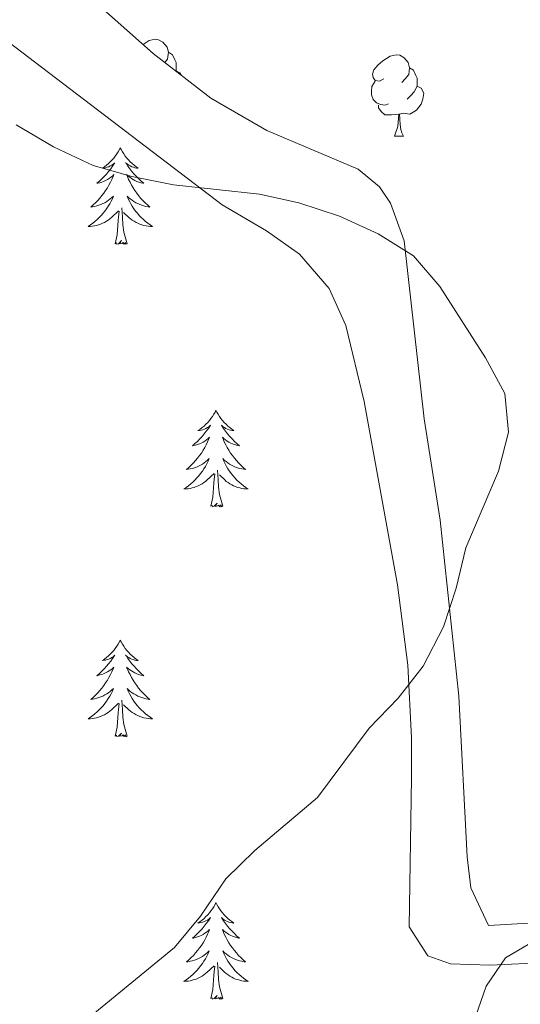
# Model space of a CAD drawing. Units: metres. Extents: x 617435 to 621940, y 4692013 to 4695059.
# Drawn here: x 618390 to 618452, y 4693705 to 4693827 of the extents above; entities that cross this region are included whole.
import ezdxf

# ---------------------------------------------------------------- set-up
doc = ezdxf.new("R2010")
doc.units = ezdxf.units.M
doc.header["$MEASUREMENT"] = 0
for name, color, linetype, lineweight in [('Level 35', 92, 'Continuous', 0), ('Level 36', 19, 'Continuous', 40), ('Level 5', 36, 'Continuous', 0)]:
    doc.layers.add(name, color=color, linetype=linetype, lineweight=lineweight)

msp = doc.modelspace()

# ---------------------------------------------------------------- linework, layer by layer
at = {"layer": 'Level 35', "color": 92, "linetype": 'Continuous', "lineweight": 0, "ltscale": 0.5}
for points in [[(618324.32, 4693870.09, 416.13), (618326.43, 4693869.13, 416.62), (618336.01, 4693865.75, 418.06), (618340.28, 4693863.25, 418.65), (618344.42, 4693859.89, 419.26), (618359.39, 4693846.74, 421.28), (618366.99, 4693840.28, 421.96), (618414.76, 4693803.88, 424.01), (618420.26, 4693800.68, 424.01), (618424.33, 4693797.78, 424.01), (618427.96, 4693793.56, 424.01), (618430.03, 4693788.98, 424.01), (618432.32, 4693779.57, 423.95), (618436.41, 4693756.94, 423.73), (618437.71, 4693747.05, 423.58), (618438.14, 4693738.04, 423.26), (618438.15, 4693733.09, 422.71), (618437.84, 4693714.74, 419.4), (618440.15, 4693711.14, 418), (618442.98, 4693710.17, 417.13), (618447.8, 4693709.99, 415.86), (618454.92, 4693710.31, 414.71)], [(618452.65, 4693715.18, 420.62), (618447.66, 4693714.9, 421.09), (618445.47, 4693719.54, 421.76), (618445.01, 4693723.37, 422.28), (618443.97, 4693743.2, 424.71), (618441.67, 4693764.92, 426.2), (618439.7, 4693777.44, 426.73), (618437.25, 4693799.42, 426.36), (618435.57, 4693804.07, 426.14), (618434.18, 4693806.1, 426.03), (618431.55, 4693808.29, 425.93), (618420.28, 4693813.07, 425.93), (618413.36, 4693817.04, 425.96), (618406.26, 4693822.55, 425.96), (618395.04, 4693832.52, 425.74)]]:
    msp.add_polyline3d(points, dxfattribs=at)
at = {"layer": 'Level 36', "color": 92, "linetype": 'Continuous', "lineweight": 0}
for points in [[(618405.01, 4693823.66), (618405.75, 4693824.15), (618406.5, 4693824.31), (618406.92, 4693824.25), (618407.45, 4693823.94), (618407.98, 4693823.35), (618408.14, 4693822.71), (618408.03, 4693821.86), (618407.69, 4693821.44)], [(618408.14, 4693822.71), (618408.62, 4693822.4), (618408.93, 4693821.76), (618409.09, 4693821.44), (618409.09, 4693820.86), (618409.09, 4693820.43), (618409.06, 4693820.38)], [(618434.73, 4693819.43), (618434.2, 4693819.16), (618433.67, 4693819.22), (618433.4, 4693819.59), (618433.35, 4693820.01), (618433.51, 4693820.53), (618433.99, 4693821.13), (618434.62, 4693821.66), (618435.52, 4693822.24), (618436.27, 4693822.4), (618436.69, 4693822.35), (618437.22, 4693822.03), (618437.75, 4693821.45), (618437.91, 4693820.81), (618437.8, 4693819.96), (618437.38, 4693819.43), (618436.96, 4693819)], [(618409.09, 4693820.43), (618409.55, 4693820.18), (618409.73, 4693819.86)], [(618437.91, 4693820.81), (618438.39, 4693820.49), (618438.7, 4693819.85), (618438.86, 4693819.53), (618438.86, 4693818.95), (618438.86, 4693818.53), (618438.49, 4693817.84), (618438.07, 4693817.36), (618437.59, 4693816.94)], [(618435.31, 4693816.35), (618434.89, 4693816.19), (618434.3, 4693816.25), (618433.83, 4693816.46), (618433.4, 4693816.88), (618433.19, 4693817.47), (618433.19, 4693817.89), (618433.24, 4693818.47), (618433.67, 4693819.16)], [(618438.86, 4693818.53), (618439.32, 4693818.28), (618439.66, 4693817.66), (618439.55, 4693816.94), (618439.34, 4693816.3), (618438.76, 4693815.56), (618437.96, 4693815.08), (618437.11, 4693815.18), (618436.68, 4693815.05)], [(618436.57, 4693815.05), (618435.68, 4693814.97), (618434.84, 4693814.97), (618434.41, 4693815.4), (618434.09, 4693815.87), (618434.09, 4693816.19)], [(618436.03, 4693812.37), (618436.46, 4693813.53), (618436.57, 4693815.05), (618436.68, 4693815.05), (618436.72, 4693814.47), (618436.75, 4693813.78), (618436.82, 4693813.17), (618436.94, 4693812.77), (618437.15, 4693812.37)], [(618436.03, 4693812.37), (618437.15, 4693812.37)], [(618402.18, 4693810.92), (618402.07, 4693810.7), (618401.92, 4693810.42), (618401.75, 4693810.16), (618401.57, 4693809.9), (618401.37, 4693809.65), (618401.17, 4693809.41), (618400.95, 4693809.19), (618400.72, 4693808.97), (618400.48, 4693808.77), (618400.23, 4693808.58), (618399.97, 4693808.4), (618400.17, 4693808.42), (618400.37, 4693808.46), (618400.57, 4693808.52), (618400.76, 4693808.58), (618400.95, 4693808.67), (618401.13, 4693808.77), (618401.31, 4693808.88), (618401.51, 4693809.07), (618401.47, 4693809.01), (618401.24, 4693808.66), (618401, 4693808.33), (618400.74, 4693808), (618400.47, 4693807.68), (618400.19, 4693807.38), (618399.9, 4693807.08), (618399.6, 4693806.8), (618399.29, 4693806.53), (618399.41, 4693806.55), (618399.65, 4693806.61), (618399.9, 4693806.68), (618400.13, 4693806.77), (618400.36, 4693806.88), (618400.59, 4693806.99), (618400.8, 4693807.12), (618401.01, 4693807.27), (618401.21, 4693807.43), (618401.39, 4693807.6), (618401.31, 4693807.38), (618401.15, 4693807.01), (618400.98, 4693806.66), (618400.79, 4693806.31), (618400.59, 4693805.97), (618400.38, 4693805.64), (618400.15, 4693805.32), (618399.92, 4693805.01), (618399.67, 4693804.7), (618399.4, 4693804.41), (618399.13, 4693804.13), (618398.84, 4693803.86), (618398.54, 4693803.6), (618398.74, 4693803.63), (618399.01, 4693803.68), (618399.27, 4693803.74), (618399.53, 4693803.82), (618399.78, 4693803.91), (618400.03, 4693804.02), (618400.27, 4693804.14), (618400.51, 4693804.28), (618400.73, 4693804.43), (618400.95, 4693804.6), (618401.15, 4693804.77), (618401.35, 4693804.96), (618401.21, 4693804.63)], [(618402.18, 4693810.92), (618402.29, 4693810.7), (618402.45, 4693810.42), (618402.62, 4693810.16), (618402.8, 4693809.9), (618402.99, 4693809.65), (618403.2, 4693809.41), (618403.42, 4693809.19), (618403.65, 4693808.97), (618403.89, 4693808.77), (618404.14, 4693808.58), (618404.4, 4693808.4), (618404.2, 4693808.42), (618404, 4693808.46), (618403.8, 4693808.52), (618403.6, 4693808.58), (618403.41, 4693808.67), (618403.23, 4693808.77), (618403.06, 4693808.88), (618402.85, 4693809.07), (618402.9, 4693809.01), (618403.13, 4693808.66), (618403.37, 4693808.33), (618403.63, 4693808), (618403.89, 4693807.68), (618404.17, 4693807.38), (618404.47, 4693807.08), (618404.77, 4693806.8), (618405.08, 4693806.53), (618404.96, 4693806.55), (618404.71, 4693806.61), (618404.47, 4693806.68), (618404.23, 4693806.77), (618404, 4693806.88), (618403.78, 4693806.99), (618403.56, 4693807.12), (618403.36, 4693807.27), (618403.16, 4693807.43), (618402.97, 4693807.6), (618403.06, 4693807.38), (618403.22, 4693807.01), (618403.39, 4693806.66), (618403.57, 4693806.31), (618403.77, 4693805.97), (618403.98, 4693805.64), (618404.21, 4693805.32), (618404.45, 4693805.01), (618404.7, 4693804.7), (618404.97, 4693804.41), (618405.24, 4693804.13), (618405.53, 4693803.86), (618405.82, 4693803.6), (618405.63, 4693803.63), (618405.36, 4693803.68), (618405.1, 4693803.74), (618404.84, 4693803.82), (618404.58, 4693803.91), (618404.34, 4693804.02), (618404.09, 4693804.14), (618403.86, 4693804.28), (618403.64, 4693804.43), (618403.42, 4693804.6), (618403.21, 4693804.77), (618403.02, 4693804.96), (618403.16, 4693804.63)], [(618401.21, 4693804.63), (618401.05, 4693804.31), (618400.88, 4693804), (618400.7, 4693803.69), (618400.5, 4693803.4), (618400.29, 4693803.11), (618400.07, 4693802.83), (618399.83, 4693802.56), (618399.59, 4693802.3), (618399.33, 4693802.06), (618399.06, 4693801.82), (618398.78, 4693801.6), (618398.49, 4693801.39), (618398.2, 4693801.2), (618398.47, 4693801.21), (618398.73, 4693801.24), (618398.99, 4693801.28), (618399.25, 4693801.33), (618399.51, 4693801.41), (618399.76, 4693801.49), (618400, 4693801.6), (618400.24, 4693801.71), (618400.47, 4693801.84), (618400.69, 4693801.99), (618400.9, 4693802.15), (618401.11, 4693802.32), (618401.95, 4693803.12)], [(618403.16, 4693804.63), (618403.31, 4693804.31), (618403.48, 4693804), (618403.67, 4693803.69), (618403.86, 4693803.4), (618404.07, 4693803.11), (618404.3, 4693802.83), (618404.53, 4693802.56), (618404.78, 4693802.3), (618405.04, 4693802.06), (618405.31, 4693801.82), (618405.58, 4693801.6), (618405.87, 4693801.39), (618406.16, 4693801.2), (618405.9, 4693801.21), (618405.63, 4693801.24), (618405.37, 4693801.28), (618405.11, 4693801.33), (618404.86, 4693801.41), (618404.61, 4693801.49), (618404.37, 4693801.6), (618404.13, 4693801.71), (618403.9, 4693801.84), (618403.67, 4693801.99), (618403.46, 4693802.15), (618403.26, 4693802.32), (618402.6, 4693802.94)], [(618401.56, 4693799.07), (618401.81, 4693800.18), (618401.92, 4693801.93), (618401.97, 4693802.36), (618402.03, 4693803.08)], [(618403.03, 4693799.07), (618402.61, 4693800.51), (618402.51, 4693801.41), (618402.47, 4693802.36), (618402.37, 4693803.52)], [(618403.03, 4693799.07), (618402.86, 4693799), (618402.84, 4693799.24), (618402.65, 4693799.02), (618402.53, 4693799.22), (618402.41, 4693799.11), (618402.14, 4693799.06), (618402.33, 4693799.45), (618401.95, 4693799.07), (618401.76, 4693799.02), (618401.72, 4693799.18), (618401.56, 4693799.07)], [(618414, 4693778.5), (618413.89, 4693778.28), (618413.73, 4693778.01), (618413.57, 4693777.74), (618413.38, 4693777.49), (618413.19, 4693777.24), (618412.98, 4693777), (618412.76, 4693776.78), (618412.53, 4693776.56), (618412.29, 4693776.36), (618412.04, 4693776.16), (618411.78, 4693775.99), (618411.98, 4693776.01), (618412.19, 4693776.05), (618412.38, 4693776.1), (618412.58, 4693776.17), (618412.77, 4693776.26), (618412.95, 4693776.36), (618413.12, 4693776.47), (618413.33, 4693776.66), (618413.29, 4693776.59), (618413.06, 4693776.25), (618412.81, 4693775.91), (618412.56, 4693775.59), (618412.29, 4693775.27), (618412.01, 4693774.97), (618411.72, 4693774.67), (618411.41, 4693774.39), (618411.1, 4693774.12), (618411.23, 4693774.14), (618411.47, 4693774.2), (618411.71, 4693774.27), (618411.95, 4693774.36), (618412.18, 4693774.46), (618412.4, 4693774.58), (618412.62, 4693774.71), (618412.83, 4693774.86), (618413.02, 4693775.01), (618413.21, 4693775.18), (618413.12, 4693774.96), (618412.97, 4693774.6), (618412.8, 4693774.25), (618412.61, 4693773.9), (618412.41, 4693773.56), (618412.2, 4693773.23), (618411.97, 4693772.91), (618411.73, 4693772.6), (618411.48, 4693772.29), (618411.22, 4693772), (618410.94, 4693771.72), (618410.66, 4693771.45), (618410.36, 4693771.19), (618410.55, 4693771.22), (618410.82, 4693771.26), (618411.09, 4693771.33), (618411.34, 4693771.4), (618411.6, 4693771.5), (618411.85, 4693771.61), (618412.09, 4693771.73), (618412.32, 4693771.87), (618412.55, 4693772.02), (618412.76, 4693772.18), (618412.97, 4693772.36), (618413.16, 4693772.55), (618413.02, 4693772.22)], [(618414, 4693778.5), (618414.11, 4693778.28), (618414.27, 4693778.01), (618414.43, 4693777.74), (618414.62, 4693777.49), (618414.81, 4693777.24), (618415.02, 4693777), (618415.24, 4693776.78), (618415.47, 4693776.56), (618415.71, 4693776.36), (618415.96, 4693776.16), (618416.22, 4693775.99), (618416.02, 4693776.01), (618415.81, 4693776.05), (618415.62, 4693776.1), (618415.42, 4693776.17), (618415.23, 4693776.26), (618415.05, 4693776.36), (618414.88, 4693776.47), (618414.67, 4693776.66), (618414.71, 4693776.59), (618414.94, 4693776.25), (618415.19, 4693775.91), (618415.44, 4693775.59), (618415.71, 4693775.27), (618415.99, 4693774.97), (618416.28, 4693774.67), (618416.59, 4693774.39), (618416.9, 4693774.12), (618416.77, 4693774.14), (618416.53, 4693774.2), (618416.29, 4693774.27), (618416.05, 4693774.36), (618415.82, 4693774.46), (618415.6, 4693774.58), (618415.38, 4693774.71), (618415.17, 4693774.86), (618414.98, 4693775.01), (618414.79, 4693775.18), (618414.88, 4693774.96), (618415.03, 4693774.6), (618415.2, 4693774.25), (618415.39, 4693773.9), (618415.59, 4693773.56), (618415.8, 4693773.23), (618416.03, 4693772.91), (618416.27, 4693772.6), (618416.52, 4693772.29), (618416.78, 4693772), (618417.06, 4693771.72), (618417.34, 4693771.45), (618417.64, 4693771.19), (618417.45, 4693771.22), (618417.18, 4693771.26), (618416.91, 4693771.33), (618416.66, 4693771.4), (618416.4, 4693771.5), (618416.15, 4693771.61), (618415.91, 4693771.73), (618415.68, 4693771.87), (618415.45, 4693772.02), (618415.24, 4693772.18), (618415.03, 4693772.36), (618414.84, 4693772.55), (618414.98, 4693772.22)], [(618413.02, 4693772.22), (618412.87, 4693771.9), (618412.7, 4693771.58), (618412.52, 4693771.28), (618412.32, 4693770.98), (618412.11, 4693770.69), (618411.89, 4693770.42), (618411.65, 4693770.15), (618411.41, 4693769.89), (618411.15, 4693769.64), (618410.88, 4693769.41), (618410.6, 4693769.19), (618410.31, 4693768.98), (618410.02, 4693768.79), (618410.29, 4693768.8), (618410.55, 4693768.82), (618410.81, 4693768.86), (618411.07, 4693768.92), (618411.32, 4693768.99), (618411.57, 4693769.08), (618411.82, 4693769.18), (618412.06, 4693769.3), (618412.29, 4693769.43), (618412.51, 4693769.58), (618412.72, 4693769.73), (618412.92, 4693769.9), (618413.77, 4693770.7)], [(618414.98, 4693772.22), (618415.13, 4693771.9), (618415.3, 4693771.58), (618415.48, 4693771.28), (618415.68, 4693770.98), (618415.89, 4693770.69), (618416.11, 4693770.42), (618416.35, 4693770.15), (618416.59, 4693769.89), (618416.85, 4693769.64), (618417.12, 4693769.41), (618417.4, 4693769.19), (618417.69, 4693768.98), (618417.98, 4693768.79), (618417.71, 4693768.8), (618417.45, 4693768.82), (618417.19, 4693768.86), (618416.93, 4693768.92), (618416.68, 4693768.99), (618416.43, 4693769.08), (618416.18, 4693769.18), (618415.94, 4693769.3), (618415.71, 4693769.43), (618415.49, 4693769.58), (618415.28, 4693769.73), (618415.08, 4693769.9), (618414.42, 4693770.52)], [(618413.38, 4693766.65), (618413.63, 4693767.77), (618413.74, 4693769.51), (618413.79, 4693769.95), (618413.85, 4693770.67)], [(618414.85, 4693766.65), (618414.42, 4693768.09), (618414.33, 4693769), (618414.29, 4693769.95), (618414.18, 4693771.11)], [(618414.85, 4693766.65), (618414.68, 4693766.58), (618414.66, 4693766.82), (618414.47, 4693766.6), (618414.35, 4693766.8), (618414.23, 4693766.7), (618413.96, 4693766.64), (618414.15, 4693767.04), (618413.77, 4693766.66), (618413.58, 4693766.6), (618413.54, 4693766.76), (618413.38, 4693766.65)], [(618402.18, 4693750.12), (618402.07, 4693749.9), (618401.92, 4693749.62), (618401.75, 4693749.36), (618401.57, 4693749.1), (618401.37, 4693748.86), (618401.17, 4693748.62), (618400.95, 4693748.39), (618400.72, 4693748.18), (618400.48, 4693747.97), (618400.23, 4693747.78), (618399.97, 4693747.6), (618400.17, 4693747.63), (618400.37, 4693747.66), (618400.57, 4693747.72), (618400.76, 4693747.79), (618400.95, 4693747.87), (618401.13, 4693747.97), (618401.31, 4693748.08), (618401.51, 4693748.28), (618401.47, 4693748.21), (618401.24, 4693747.86), (618401, 4693747.53), (618400.74, 4693747.2), (618400.47, 4693746.89), (618400.19, 4693746.58), (618399.9, 4693746.29), (618399.6, 4693746), (618399.29, 4693745.73), (618399.41, 4693745.76), (618399.65, 4693745.82), (618399.9, 4693745.89), (618400.13, 4693745.98), (618400.36, 4693746.08), (618400.59, 4693746.2), (618400.8, 4693746.33), (618401.01, 4693746.47), (618401.21, 4693746.63), (618401.39, 4693746.8), (618401.31, 4693746.58), (618401.15, 4693746.22), (618400.98, 4693745.86), (618400.79, 4693745.52), (618400.59, 4693745.18), (618400.38, 4693744.84), (618400.15, 4693744.52), (618399.92, 4693744.21), (618399.67, 4693743.91), (618399.4, 4693743.62), (618399.13, 4693743.34), (618398.84, 4693743.06), (618398.54, 4693742.81), (618398.74, 4693742.83), (618399.01, 4693742.88), (618399.27, 4693742.94), (618399.53, 4693743.02), (618399.78, 4693743.12), (618400.03, 4693743.22), (618400.27, 4693743.35), (618400.51, 4693743.48), (618400.73, 4693743.63), (618400.95, 4693743.8), (618401.15, 4693743.97), (618401.35, 4693744.16), (618401.21, 4693743.84)], [(618402.18, 4693750.12), (618402.29, 4693749.9), (618402.45, 4693749.62), (618402.62, 4693749.36), (618402.8, 4693749.1), (618402.99, 4693748.85), (618403.2, 4693748.62), (618403.42, 4693748.39), (618403.65, 4693748.17), (618403.89, 4693747.97), (618404.14, 4693747.78), (618404.4, 4693747.6), (618404.2, 4693747.62), (618404, 4693747.66), (618403.8, 4693747.72), (618403.6, 4693747.79), (618403.41, 4693747.87), (618403.23, 4693747.97), (618403.06, 4693748.08), (618402.85, 4693748.27), (618402.9, 4693748.21), (618403.13, 4693747.86), (618403.37, 4693747.53), (618403.63, 4693747.2), (618403.89, 4693746.89), (618404.17, 4693746.58), (618404.47, 4693746.29), (618404.77, 4693746), (618405.08, 4693745.73), (618404.96, 4693745.76), (618404.71, 4693745.81), (618404.47, 4693745.89), (618404.23, 4693745.98), (618404, 4693746.08), (618403.78, 4693746.2), (618403.56, 4693746.33), (618403.36, 4693746.47), (618403.16, 4693746.63), (618402.97, 4693746.8), (618403.06, 4693746.58), (618403.22, 4693746.22), (618403.39, 4693745.86), (618403.57, 4693745.52), (618403.77, 4693745.18), (618403.98, 4693744.84), (618404.21, 4693744.52), (618404.45, 4693744.21), (618404.7, 4693743.91), (618404.97, 4693743.62), (618405.24, 4693743.34), (618405.53, 4693743.06), (618405.82, 4693742.81), (618405.63, 4693742.83), (618405.36, 4693742.88), (618405.1, 4693742.94), (618404.84, 4693743.02), (618404.58, 4693743.12), (618404.34, 4693743.22), (618404.09, 4693743.35), (618403.86, 4693743.48), (618403.64, 4693743.63), (618403.42, 4693743.8), (618403.21, 4693743.97), (618403.02, 4693744.16), (618403.16, 4693743.84)], [(618401.21, 4693743.84), (618401.05, 4693743.51), (618400.88, 4693743.2), (618400.7, 4693742.9), (618400.5, 4693742.6), (618400.29, 4693742.31), (618400.07, 4693742.03), (618399.83, 4693741.76), (618399.59, 4693741.51), (618399.33, 4693741.26), (618399.06, 4693741.03), (618398.78, 4693740.8), (618398.49, 4693740.6), (618398.2, 4693740.4), (618398.47, 4693740.41), (618398.73, 4693740.44), (618398.99, 4693740.48), (618399.25, 4693740.54), (618399.51, 4693740.61), (618399.76, 4693740.7), (618400, 4693740.8), (618400.24, 4693740.92), (618400.47, 4693741.05), (618400.69, 4693741.19), (618400.9, 4693741.35), (618401.11, 4693741.52), (618401.95, 4693742.32)], [(618403.16, 4693743.84), (618403.31, 4693743.51), (618403.48, 4693743.2), (618403.67, 4693742.9), (618403.86, 4693742.6), (618404.07, 4693742.31), (618404.3, 4693742.03), (618404.53, 4693741.76), (618404.78, 4693741.51), (618405.04, 4693741.26), (618405.31, 4693741.03), (618405.58, 4693740.8), (618405.87, 4693740.6), (618406.16, 4693740.4), (618405.9, 4693740.41), (618405.63, 4693740.44), (618405.37, 4693740.48), (618405.11, 4693740.54), (618404.86, 4693740.61), (618404.61, 4693740.7), (618404.37, 4693740.8), (618404.13, 4693740.92), (618403.9, 4693741.05), (618403.67, 4693741.19), (618403.46, 4693741.35), (618403.26, 4693741.52), (618402.6, 4693742.14)], [(618401.56, 4693738.27), (618401.81, 4693739.39), (618401.92, 4693741.13), (618401.97, 4693741.56), (618402.03, 4693742.28)], [(618403.03, 4693738.27), (618402.61, 4693739.71), (618402.51, 4693740.61), (618402.47, 4693741.56), (618402.37, 4693742.73)], [(618403.03, 4693738.27), (618402.86, 4693738.2), (618402.84, 4693738.44), (618402.65, 4693738.22), (618402.53, 4693738.42), (618402.41, 4693738.31), (618402.14, 4693738.26), (618402.33, 4693738.65), (618401.95, 4693738.27), (618401.76, 4693738.22), (618401.72, 4693738.38), (618401.56, 4693738.27)], [(618414, 4693717.71), (618413.89, 4693717.49), (618413.73, 4693717.21), (618413.57, 4693716.95), (618413.38, 4693716.69), (618413.19, 4693716.44), (618412.98, 4693716.2), (618412.76, 4693715.98), (618412.53, 4693715.76), (618412.29, 4693715.56), (618412.04, 4693715.37), (618411.78, 4693715.19), (618411.98, 4693715.21), (618412.18, 4693715.25), (618412.38, 4693715.31), (618412.58, 4693715.38), (618412.77, 4693715.46), (618412.95, 4693715.56), (618413.12, 4693715.67), (618413.33, 4693715.86), (618413.29, 4693715.8), (618413.06, 4693715.45), (618412.81, 4693715.12), (618412.56, 4693714.79), (618412.29, 4693714.47), (618412.01, 4693714.17), (618411.72, 4693713.88), (618411.41, 4693713.59), (618411.1, 4693713.32), (618411.23, 4693713.34), (618411.47, 4693713.4), (618411.71, 4693713.48), (618411.95, 4693713.56), (618412.18, 4693713.67), (618412.4, 4693713.78), (618412.62, 4693713.92), (618412.83, 4693714.06), (618413.02, 4693714.22), (618413.21, 4693714.39), (618413.12, 4693714.16), (618412.97, 4693713.8), (618412.79, 4693713.45), (618412.61, 4693713.1), (618412.41, 4693712.76), (618412.2, 4693712.43), (618411.97, 4693712.11), (618411.73, 4693711.8), (618411.48, 4693711.5), (618411.22, 4693711.2), (618410.94, 4693710.92), (618410.65, 4693710.65), (618410.36, 4693710.39), (618410.55, 4693710.42), (618410.82, 4693710.47), (618411.08, 4693710.53), (618411.34, 4693710.61), (618411.6, 4693710.7), (618411.85, 4693710.81), (618412.09, 4693710.93), (618412.32, 4693711.07), (618412.55, 4693711.22), (618412.76, 4693711.38), (618412.97, 4693711.56), (618413.16, 4693711.75), (618413.02, 4693711.42)], [(618414, 4693717.71), (618414.11, 4693717.49), (618414.27, 4693717.21), (618414.43, 4693716.95), (618414.61, 4693716.69), (618414.81, 4693716.44), (618415.02, 4693716.2), (618415.23, 4693715.98), (618415.47, 4693715.76), (618415.71, 4693715.56), (618415.96, 4693715.37), (618416.22, 4693715.19), (618416.02, 4693715.21), (618415.81, 4693715.25), (618415.61, 4693715.31), (618415.42, 4693715.38), (618415.23, 4693715.46), (618415.05, 4693715.56), (618414.88, 4693715.67), (618414.67, 4693715.86), (618414.71, 4693715.8), (618414.94, 4693715.45), (618415.19, 4693715.12), (618415.44, 4693714.79), (618415.71, 4693714.47), (618415.99, 4693714.17), (618416.28, 4693713.88), (618416.58, 4693713.59), (618416.9, 4693713.32), (618416.77, 4693713.34), (618416.53, 4693713.4), (618416.29, 4693713.48), (618416.05, 4693713.56), (618415.82, 4693713.67), (618415.59, 4693713.78), (618415.38, 4693713.92), (618415.17, 4693714.06), (618414.97, 4693714.22), (618414.79, 4693714.39), (618414.88, 4693714.16), (618415.03, 4693713.8), (618415.2, 4693713.45), (618415.39, 4693713.1), (618415.59, 4693712.76), (618415.8, 4693712.43), (618416.03, 4693712.11), (618416.27, 4693711.8), (618416.52, 4693711.5), (618416.78, 4693711.2), (618417.06, 4693710.92), (618417.34, 4693710.65), (618417.64, 4693710.39), (618417.44, 4693710.42), (618417.18, 4693710.47), (618416.91, 4693710.53), (618416.65, 4693710.61), (618416.4, 4693710.7), (618416.15, 4693710.81), (618415.91, 4693710.93), (618415.68, 4693711.07), (618415.45, 4693711.22), (618415.24, 4693711.38), (618415.03, 4693711.56), (618414.83, 4693711.75), (618414.98, 4693711.42)], [(618413.02, 4693711.42), (618412.87, 4693711.1), (618412.7, 4693710.79), (618412.51, 4693710.48), (618412.32, 4693710.18), (618412.11, 4693709.9), (618411.89, 4693709.62), (618411.65, 4693709.35), (618411.4, 4693709.09), (618411.15, 4693708.85), (618410.88, 4693708.61), (618410.6, 4693708.39), (618410.31, 4693708.18), (618410.02, 4693707.99), (618410.28, 4693708), (618410.55, 4693708.03), (618410.81, 4693708.07), (618411.07, 4693708.12), (618411.32, 4693708.2), (618411.57, 4693708.28), (618411.82, 4693708.39), (618412.05, 4693708.5), (618412.29, 4693708.63), (618412.51, 4693708.78), (618412.72, 4693708.94), (618412.92, 4693709.11), (618413.77, 4693709.9)], [(618414.98, 4693711.42), (618415.13, 4693711.1), (618415.3, 4693710.79), (618415.48, 4693710.48), (618415.68, 4693710.18), (618415.89, 4693709.9), (618416.11, 4693709.62), (618416.35, 4693709.35), (618416.59, 4693709.09), (618416.85, 4693708.85), (618417.12, 4693708.61), (618417.4, 4693708.39), (618417.69, 4693708.18), (618417.98, 4693707.99), (618417.71, 4693708), (618417.45, 4693708.03), (618417.19, 4693708.07), (618416.93, 4693708.12), (618416.67, 4693708.2), (618416.43, 4693708.28), (618416.18, 4693708.39), (618415.94, 4693708.5), (618415.71, 4693708.63), (618415.49, 4693708.78), (618415.28, 4693708.94), (618415.07, 4693709.11), (618414.42, 4693709.73)], [(618413.38, 4693705.86), (618413.63, 4693706.97), (618413.74, 4693708.72), (618413.79, 4693709.15), (618413.85, 4693709.87)], [(618414.85, 4693705.86), (618414.42, 4693707.3), (618414.33, 4693708.2), (618414.28, 4693709.15), (618414.18, 4693710.31)], [(618414.85, 4693705.86), (618414.68, 4693705.79), (618414.66, 4693706.03), (618414.47, 4693705.8), (618414.35, 4693706.01), (618414.23, 4693705.9), (618413.95, 4693705.85), (618414.15, 4693706.24), (618413.77, 4693705.86), (618413.58, 4693705.8), (618413.54, 4693705.97), (618413.38, 4693705.86)]]:
    msp.add_lwpolyline(points, dxfattribs=at)
at = {"layer": 'Level 5', "color": 36, "linetype": 'Continuous', "lineweight": 0}
for points in [[(618389.34, 4693813.76, 420), (618393.92, 4693811.05, 420), (618398.83, 4693808.74, 420), (618403.63, 4693807.36, 420), (618408.77, 4693806.33, 420), (618419.37, 4693805.21, 420), (618424.25, 4693804.11, 420), (618429.25, 4693802.47, 420), (618434.03, 4693800.3, 420), (618438.41, 4693797.58, 420), (618441.65, 4693793.77, 420), (618447.29, 4693784.98, 420), (618449.67, 4693780.57, 420), (618450.11, 4693775.81, 420), (618448.87, 4693770.97, 420), (618444.87, 4693761.54, 420), (618443.68, 4693756.52, 420), (618442.11, 4693751.77, 420), (618439.6, 4693746.9, 420), (618436.51, 4693742.96, 420), (618432.93, 4693739.27, 420), (618426.52, 4693730.7, 420), (618418.79, 4693724.14, 420), (618415.23, 4693720.63, 420), (618412.08, 4693716.04, 420), (618408.89, 4693712.19, 420), (618396.75, 4693702.2, 420)], [(618454.17, 4693713.48, 415), (618449.76, 4693710.9, 415), (618447.37, 4693707.4, 415), (618440.55, 4693687.77, 415), (618438.64, 4693683.06, 415), (618435.93, 4693678.68, 415), (618434.69, 4693673.78, 415), (618435.05, 4693668.78, 415), (618440.09, 4693660.88, 415), (618449.26, 4693636.67, 415)]]:
    msp.add_polyline3d(points, dxfattribs=at)

doc.saveas('drawing.dxf')
